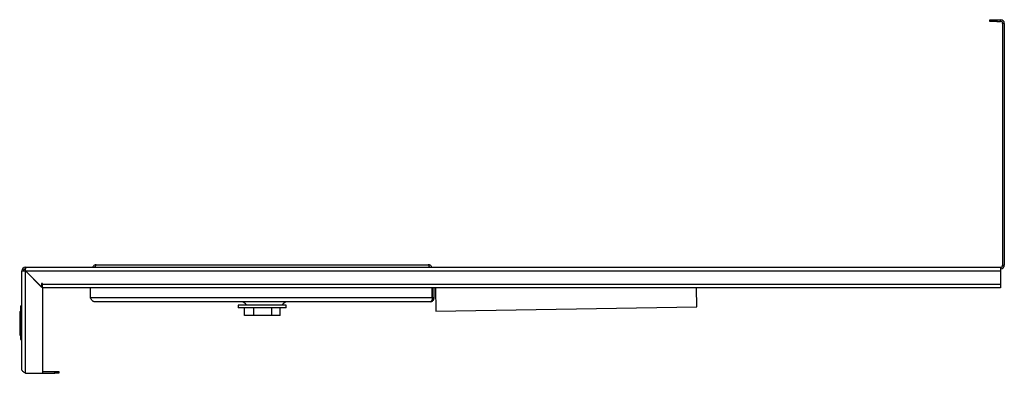
# Model space of a CAD drawing. Units: millimetres. Extents: x 282 to 3930, y 634 to 2536.
# Drawn here: x 3213 to 3930, y 1211 to 1468 of the extents above; entities that cross this region are included whole.
import ezdxf

# ---------------------------------------------------------------- set-up
doc = ezdxf.new("R2010")
doc.units = ezdxf.units.MM

msp = doc.modelspace()

# ---------------------------------------------------------------- linework, layer by layer
at = {"color": 7, "linetype": 'Continuous', "lineweight": 25}
for p, q in [((3919.13, 1466.38), (3919.13, 1467.58)), ((3919.13, 1467.58), (3924.13, 1467.58)), ((3924.13, 1466.38), (3919.13, 1466.38)), ((3924.13, 1467.58), (3924.13, 1466.38)), ((3924.13, 1467.58), (3926.93, 1467.58)), ((3924.13, 1466.38), (3926.93, 1466.38)), ((3926.93, 1466.38), (3926.93, 1467.58)), ((3929.63, 1464.88), (3928.43, 1464.88)), ((3928.43, 1464.88), (3928.43, 1289.28)), ((3929.63, 1464.88), (3929.63, 1289.28)), ((3268.93, 1289.63), (3510.53, 1289.63)), ((3214.73, 1213.48), (3214.73, 1285.08)), ((3214.73, 1285.08), (3215.93, 1285.08)), ((3215.93, 1285.08), (3217.43, 1285.08)), ((3217.43, 1287.78), (3926.93, 1287.78)), ((3217.43, 1287.78), (3217.43, 1286.58)), ((3217.43, 1285.08), (3217.43, 1286.58)), ((3217.43, 1210.78), (3217.43, 1285.08)), ((3217.43, 1285.08), (3217.44, 1285.08)), ((3217.43, 1285.08), (3229.13, 1273.38)), ((3217.43, 1285.08), (3217.43, 1285.08)), ((3217.43, 1285.08), (3926.93, 1285.08)), ((3229.73, 1272.78), (3217.44, 1285.08)), ((3926.93, 1287.78), (3926.93, 1286.58)), ((3926.93, 1286.58), (3926.93, 1285.08)), ((3926.93, 1285.08), (3926.93, 1275.48)), ((3928.43, 1289.28), (3929.63, 1289.28)), ((3229.73, 1276.08), (3229.13, 1276.08)), ((3229.13, 1276.08), (3229.13, 1273.38)), ((3229.73, 1275.48), (3229.73, 1276.08)), ((3229.73, 1275.48), (3926.93, 1275.48)), ((3229.73, 1272.78), (3229.73, 1275.48)), ((3926.93, 1275.48), (3926.93, 1272.78)), ((3229.73, 1272.78), (3229.73, 1210.78)), ((3926.93, 1272.78), (3229.73, 1272.78)), ((3264.73, 1265.48), (3264.73, 1272.78)), ((3513.46, 1265.48), (3513.46, 1272.78)), ((3513.53, 1265.48), (3513.53, 1272.78)), ((3514.73, 1265.48), (3514.73, 1272.78)), ((3515.78, 1272.78), (3516.08, 1255.8)), ((3705.85, 1259.11), (3705.61, 1272.78)), ((3513.46, 1265.48), (3264.73, 1265.48)), ((3512.03, 1262.78), (3267.43, 1262.78)), ((3514.73, 1265.48), (3513.53, 1265.48)), ((3213.23, 1255.58), (3213.23, 1252.6)), ((3213.23, 1255.58), (3213.73, 1255.58)), ((3213.73, 1259.86), (3214.73, 1259.86)), ((3213.73, 1259.86), (3213.73, 1259.79)), ((3213.73, 1259.79), (3214.73, 1259.79)), ((3213.73, 1259.79), (3213.73, 1259.59)), ((3213.73, 1259.59), (3214.73, 1259.59)), ((3213.73, 1259.59), (3213.73, 1259.29)), ((3213.73, 1259.29), (3214.73, 1259.29)), ((3213.73, 1259.29), (3213.73, 1258.88)), ((3213.73, 1258.88), (3214.73, 1258.88)), ((3213.73, 1258.88), (3213.73, 1258.39)), ((3213.73, 1258.39), (3214.73, 1258.39)), ((3213.73, 1258.39), (3213.73, 1257.83)), ((3213.73, 1257.83), (3214.73, 1257.83)), ((3213.73, 1257.83), (3213.73, 1257.21)), ((3213.73, 1257.21), (3213.73, 1256.54)), ((3213.73, 1257.21), (3214.73, 1257.21)), ((3213.73, 1256.54), (3213.73, 1238.53)), ((3213.73, 1256.54), (3214.73, 1256.54)), ((3214.23, 1259.86), (3214.73, 1259.86)), ((3214.23, 1259.86), (3214.23, 1259.79)), ((3214.23, 1259.79), (3214.73, 1259.79)), ((3214.23, 1259.79), (3214.23, 1259.59)), ((3214.23, 1259.59), (3214.73, 1259.59)), ((3214.23, 1259.59), (3214.23, 1259.29)), ((3214.23, 1259.29), (3214.73, 1259.29)), ((3214.23, 1259.29), (3214.23, 1258.88)), ((3214.23, 1258.88), (3214.73, 1258.88)), ((3214.23, 1258.88), (3214.23, 1258.39)), ((3214.23, 1258.39), (3214.73, 1258.39)), ((3214.23, 1258.39), (3214.23, 1257.83)), ((3214.23, 1257.83), (3214.73, 1257.83)), ((3214.23, 1257.83), (3214.23, 1257.21)), ((3214.23, 1257.21), (3214.23, 1256.54)), ((3214.23, 1257.21), (3214.73, 1257.21)), ((3214.23, 1256.54), (3214.73, 1256.54)), ((3214.23, 1256.54), (3214.23, 1238.53)), ((3372.23, 1260.24), (3372.23, 1258.24)), ((3407.23, 1260.24), (3372.23, 1260.24)), ((3407.23, 1258.24), (3372.23, 1258.24)), ((3376.74, 1252.74), (3376.74, 1258.24)), ((3383.63, 1252.74), (3383.63, 1258.24)), ((3396.62, 1252.74), (3396.62, 1258.24)), ((3402.73, 1252.74), (3402.73, 1258.24)), ((3407.23, 1258.24), (3407.23, 1260.24)), ((3516.08, 1255.8), (3705.85, 1259.11)), ((3213.23, 1252.6), (3213.23, 1248.37)), ((3213.23, 1252.6), (3213.73, 1252.6)), ((3213.23, 1248.37), (3213.73, 1248.37)), ((3213.23, 1248.37), (3213.23, 1247.89)), ((3213.23, 1247.89), (3213.23, 1244.51)), ((3213.23, 1247.89), (3213.73, 1247.89)), ((3383.63, 1252.74), (3376.74, 1252.74)), ((3396.62, 1252.74), (3383.63, 1252.74)), ((3402.73, 1252.74), (3396.62, 1252.74)), ((3213.23, 1244.51), (3213.23, 1243.68)), ((3213.23, 1244.51), (3213.73, 1244.51)), ((3213.23, 1243.68), (3213.73, 1243.68)), ((3213.23, 1243.68), (3213.23, 1238.49)), ((3213.23, 1238.49), (3213.73, 1238.49)), ((3213.73, 1238.53), (3214.73, 1238.53)), ((3213.73, 1238.53), (3213.73, 1237.87)), ((3213.73, 1237.87), (3214.73, 1237.87)), ((3213.73, 1237.87), (3213.73, 1237.25)), ((3213.73, 1237.25), (3214.73, 1237.25)), ((3213.73, 1237.25), (3213.73, 1236.68)), ((3213.73, 1236.68), (3214.73, 1236.68)), ((3213.73, 1236.68), (3213.73, 1236.19)), ((3213.73, 1236.19), (3214.73, 1236.19)), ((3213.73, 1236.19), (3213.73, 1235.79)), ((3213.73, 1235.79), (3214.73, 1235.79)), ((3213.73, 1235.79), (3213.73, 1235.48)), ((3213.73, 1235.48), (3214.73, 1235.48)), ((3213.73, 1235.48), (3213.73, 1235.29)), ((3213.73, 1235.29), (3214.73, 1235.29)), ((3213.73, 1235.29), (3213.73, 1235.22)), ((3213.73, 1235.22), (3214.73, 1235.22)), ((3214.23, 1238.53), (3214.23, 1237.87)), ((3214.23, 1238.53), (3214.73, 1238.53)), ((3214.23, 1237.87), (3214.73, 1237.87)), ((3214.23, 1237.87), (3214.23, 1237.25)), ((3214.23, 1237.25), (3214.73, 1237.25)), ((3214.23, 1237.25), (3214.23, 1236.68)), ((3214.23, 1236.68), (3214.73, 1236.68)), ((3214.23, 1236.68), (3214.23, 1236.19)), ((3214.23, 1236.19), (3214.73, 1236.19)), ((3214.23, 1236.19), (3214.23, 1235.79)), ((3214.23, 1235.79), (3214.73, 1235.79)), ((3214.23, 1235.79), (3214.23, 1235.48)), ((3214.23, 1235.48), (3214.73, 1235.48)), ((3214.23, 1235.48), (3214.23, 1235.29)), ((3214.23, 1235.29), (3214.73, 1235.29)), ((3214.23, 1235.29), (3214.23, 1235.22)), ((3214.23, 1235.22), (3214.73, 1235.22)), ((3217.43, 1210.78), (3229.73, 1210.78)), ((3229.73, 1211.98), (3238.73, 1211.98)), ((3229.73, 1210.78), (3238.73, 1210.78)), ((3238.73, 1210.78), (3238.73, 1211.98)), ((3238.73, 1211.98), (3241.73, 1211.98)), ((3241.73, 1210.78), (3238.73, 1210.78)), ((3241.73, 1211.98), (3241.73, 1210.78))]:
    msp.add_line(p, q, dxfattribs=at)
for centre, radius, start, end in [((3926.93, 1464.88), 2.7, 0, 90), ((3926.93, 1464.88), 1.5, 0, 90), ((3217.43, 1285.08), 2.7, 90, 180), ((3217.43, 1285.08), 1.5, 90, 180), ((3926.93, 1289.28), 2.7, 270, 0), ((3926.93, 1289.28), 1.5, 270, 0), ((3373.81, 1257.35), 5.43, 32.17193, 90), ((3408.66, 1257.35), 5.43, 90, 147.82807)]:
    msp.add_arc(centre, radius, start, end, dxfattribs=at)
for points, knots in [([(3268.93, 1289.63), (3268.63, 1289.6), (3268.01, 1289.54), (3267.2, 1289.05), (3266.63, 1288.45), (3266.47, 1287.97), (3266.41, 1287.78)], [0, 0, 0, 0, 0.275538, 0.551094, 0.826651, 1, 1, 1, 1]), ([(3268.3, 1287.78), (3268.31, 1287.8), (3268.37, 1288.12), (3268.49, 1288.67), (3268.66, 1289.29), (3268.81, 1289.59), (3268.9, 1289.62), (3268.93, 1289.63)], [0, 0, 0, 0, 0.0178309, 0.2923245, 0.5668182, 0.8413117, 1, 1, 1, 1]), ([(3510.53, 1289.63), (3510.59, 1289.6), (3510.71, 1289.54), (3510.88, 1289.05), (3511.03, 1288.45), (3511.13, 1287.97), (3511.16, 1287.78)], [0, 0, 0, 0, 0.275538, 0.551094, 0.826651, 1, 1, 1, 1]), ([(3513.09, 1287.78), (3513.09, 1287.8), (3513.02, 1288.12), (3512.65, 1288.67), (3511.96, 1289.29), (3511.2, 1289.59), (3510.71, 1289.62), (3510.53, 1289.63)], [0, 0, 0, 0, 0.018014, 0.292456, 0.566899, 0.841341, 1, 1, 1, 1]), ([(3268.42, 1288.33), (3268.4, 1288.32), (3268.2, 1288.29), (3267.94, 1288.1), (3267.78, 1287.87), (3267.73, 1287.78)], [0, 0, 0, 0, 0.071644, 0.659674, 1, 1, 1, 1]), ([(3511.74, 1287.78), (3511.71, 1287.84), (3511.58, 1288.05), (3511.33, 1288.25), (3511.11, 1288.3), (3511.06, 1288.32)], [0, 0, 0, 0, 0.232098, 0.825875, 1, 1, 1, 1]), ([(3267.43, 1262.78), (3267.21, 1262.82), (3266.76, 1262.9), (3266.08, 1263.52), (3265.41, 1264.43), (3264.96, 1265.13), (3264.73, 1265.48)], [0, 0, 0, 0, 0.245033, 0.499897, 0.754787, 1, 1, 1, 1]), ([(3513.46, 1265.48), (3513.44, 1265.19), (3513.4, 1264.61), (3513.22, 1263.84), (3512.91, 1263.25), (3512.49, 1262.86), (3512.19, 1262.81), (3512.03, 1262.78)], [0, 0, 0, 0, 0.192134, 0.384318, 0.578771, 0.782839, 1, 1, 1, 1]), ([(3513.41, 1264.89), (3513.41, 1264.89), (3513.53, 1265.06), (3513.53, 1265.28), (3513.53, 1265.48)], [0, 0, 0, 0, 0.037778, 1, 1, 1, 1])]:
    msp.add_open_spline(points, degree=3, knots=knots, dxfattribs=at)
for points in [[(3512.03, 1262.78), (3512.39, 1262.82), (3513.1, 1262.9), (3513.99, 1263.53), (3514.61, 1264.42), (3514.69, 1265.13), (3514.73, 1265.48)], [(3217.43, 1210.78), (3217.08, 1211.01), (3216.37, 1211.46), (3215.48, 1212.13), (3214.86, 1212.81), (3214.78, 1213.26), (3214.73, 1213.48)]]:
    msp.add_open_spline(points, degree=3, dxfattribs=at)

doc.saveas('drawing.dxf')
